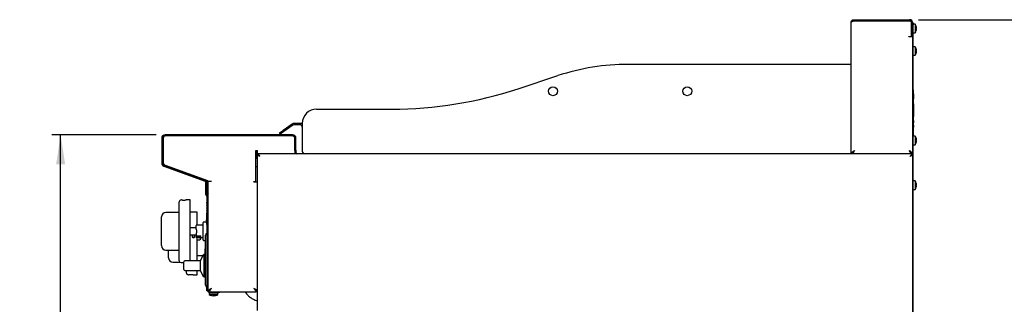
# Model space of a CAD drawing. Units: millimetres. Extents: x 5 to 415, y 5 to 292.
# Drawn here: x 164 to 274, y 130 to 161 of the extents above; entities that cross this region are included whole.
import ezdxf

# ---------------------------------------------------------------- set-up
doc = ezdxf.new("R2010")
doc.units = ezdxf.units.MM
doc.layers.add('FORMAT', color=7, linetype='Continuous')
doc.styles.add('SLDTEXTSTYLE0', font='TXT', dxfattribs={"width": 0.75})
doc.dimstyles.new('SLDDIMSTYLE0', dxfattribs={"dimtxt": 3.5, "dimasz": 3.302, "dimexe": 0, "dimexo": 0.0625, "dimgap": 0.875, "dimtad": 1, "dimdec": 1, "dimlfac": 10, "dimrnd": 1e-09, "dimzin": 12, "dimdsep": 46, "dimtxsty": 'SLDTEXTSTYLE0', "dimsah": 1, "dimcen": 0.09, "dimadec": 0, "dimazin": 3, "dimtfac": 1, "dimtdec": 1, "dimtofl": 0, "dimtmove": 0, "dimatfit": 3, "dimfxl": 0, "dimfrac": 2, "dimtolj": 1, "dimtzin": 12, "dimarcsym": 0})

# ---------------------------------------------------------------- blocks, each defined once
blk = doc.blocks.new('_D_3')
at = {"layer": 'FORMAT'}
for p, q in [((179.27, 148.57), (167.61, 148.57)), ((168.61, 58.57), (168.61, 148.57)), ((194.63, 58.57), (167.61, 58.57))]:
    blk.add_line(p, q, dxfattribs=at)
for points in [[(168.61, 148.57), (168.1, 145.27), (169.11, 145.27)], [(168.61, 58.57), (169.11, 61.87), (168.1, 61.87)]]:
    blk.add_solid(points, dxfattribs=at)
at = {"layer": 'FORMAT', "insert": (164.1, 102.88), "char_height": 3.5, "attachment_point": 1, "rotation": 90, "style": 'SLDTEXTSTYLE0'}
blk.add_mtext('900', dxfattribs=at)
blk = doc.blocks.new('_D_4')
at = {"layer": 'FORMAT'}
for p, q in [((264.44, 161.44), (286.83, 161.44)), ((285.83, 58.57), (285.83, 161.44)), ((261.75, 58.57), (286.83, 58.57))]:
    blk.add_line(p, q, dxfattribs=at)
for points in [[(285.83, 161.44), (285.32, 158.14), (286.33, 158.14)], [(285.83, 58.57), (286.33, 61.87), (285.32, 61.87)]]:
    blk.add_solid(points, dxfattribs=at)
at = {"layer": 'FORMAT', "insert": (281.32, 110.36), "char_height": 3.5, "attachment_point": 1, "rotation": 90, "style": 'SLDTEXTSTYLE0'}
blk.add_mtext('1030', dxfattribs=at)

msp = doc.modelspace()

# ---------------------------------------------------------------- linework, layer by layer
at = {"color": 7, "linetype": 'Continuous', "lineweight": 25}
for p, q in [((256.907, 146.451), (256.907, 161.121)), ((257.227, 161.321), (257.227, 161.441)), ((257.227, 161.441), (263.437, 161.441)), ((257.227, 161.321), (263.437, 161.321)), ((257.277, 161.311), (263.427, 161.311)), ((263.677, 159.671), (263.677, 161.061)), ((263.687, 160.685), (263.677, 160.663)), ((263.687, 161.071), (263.687, 159.671)), ((263.807, 161.08), (263.867, 161.08)), ((263.807, 161.071), (263.807, 161.08)), ((263.807, 161.071), (263.807, 159.671)), ((263.867, 160.88), (263.807, 160.88)), ((263.867, 161.08), (263.867, 160.88)), ((264.081, 160.925), (263.867, 160.925)), ((263.867, 73.78), (263.867, 160.88)), ((264.081, 160.925), (264.081, 160.45)), ((264.202, 160.685), (264.2, 160.684)), ((264.202, 160.682), (264.201, 160.682)), ((263.367, 159.511), (263.367, 159.571)), ((263.367, 159.571), (263.577, 159.571)), ((263.427, 159.511), (263.367, 159.511)), ((263.797, 159.511), (263.427, 159.511)), ((263.677, 160.271), (263.687, 160.271)), ((263.677, 160.237), (263.687, 160.214)), ((263.687, 159.571), (263.687, 159.671)), ((263.807, 159.571), (263.687, 159.571)), ((263.797, 146.451), (263.797, 159.511)), ((263.807, 159.671), (263.807, 159.571)), ((263.807, 73.78), (263.807, 159.571)), ((263.867, 159.975), (264.081, 159.975)), ((264.081, 160.45), (264.081, 159.975)), ((264.232, 160.51), (264.199, 160.504)), ((264.199, 160.398), (264.232, 160.392)), ((264.2, 160.217), (264.202, 160.217)), ((264.233, 160.508), (264.202, 160.502)), ((264.232, 160.51), (264.233, 160.51)), ((264.232, 160.392), (264.233, 160.392)), ((264.081, 158.425), (263.867, 158.425)), ((264.081, 158.425), (264.081, 157.95)), ((263.807, 158.129), (263.797, 158.129)), ((263.797, 157.771), (263.807, 157.771)), ((263.867, 157.475), (264.081, 157.475)), ((264.081, 157.95), (264.081, 157.475)), ((264.232, 158.01), (264.199, 158.004)), ((264.199, 157.898), (264.232, 157.892)), ((264.202, 158.185), (264.2, 158.184)), ((264.2, 157.717), (264.202, 157.717)), ((264.202, 158.182), (264.201, 158.182)), ((264.233, 158.008), (264.202, 158.002)), ((264.232, 158.01), (264.233, 158.01)), ((264.232, 157.892), (264.233, 157.892)), ((256.257, 156.451), (232.007, 156.451)), ((256.907, 156.451), (256.257, 156.451)), ((219.718, 153.72), (224.168, 155.19)), ((263.867, 153.621), (263.887, 153.621)), ((263.887, 148.521), (263.887, 153.621)), ((263.907, 153.164), (263.887, 153.164)), ((263.907, 153.151), (263.887, 153.151)), ((263.907, 152.883), (263.887, 152.883)), ((263.907, 152.621), (263.887, 152.621)), ((263.907, 152.607), (263.887, 152.607)), ((263.907, 152.057), (263.887, 152.057)), ((263.907, 152.021), (263.887, 152.021)), ((263.907, 152.038), (263.907, 152.057)), ((263.907, 150.621), (263.907, 152.021)), ((197.207, 151.451), (205.607, 151.451)), ((194.456, 149.778), (193.456, 149.078)), ((194.542, 149.656), (193.542, 148.955)), ((195.357, 149.851), (194.686, 149.851)), ((195.357, 149.701), (194.686, 149.701)), ((195.607, 149.851), (195.607, 146.751)), ((263.907, 150.621), (263.887, 150.621)), ((263.907, 150.585), (263.887, 150.585)), ((263.907, 150.167), (263.887, 150.167)), ((263.907, 150.161), (263.887, 150.161)), ((263.907, 149.921), (263.887, 149.921)), ((263.907, 149.915), (263.887, 149.915)), ((263.907, 149.667), (263.887, 149.667)), ((263.907, 149.661), (263.887, 149.661)), ((263.907, 149.636), (263.887, 149.636)), ((263.907, 150.585), (263.907, 150.603)), ((263.907, 149.921), (263.907, 150.161)), ((263.907, 149.636), (263.907, 149.661)), ((263.907, 149.421), (263.907, 149.636)), ((194.527, 148.571), (180.267, 148.571)), ((193.046, 148.791), (193.456, 149.078)), ((193.132, 148.668), (193.046, 148.791)), ((193.542, 148.955), (193.132, 148.668)), ((263.867, 148.521), (263.887, 148.521)), ((263.907, 149.421), (263.887, 149.421)), ((263.907, 149.415), (263.887, 149.415)), ((179.897, 148.201), (179.897, 145.43)), ((180.017, 148.201), (180.017, 145.43)), ((180.077, 148.201), (180.077, 145.462)), ((194.527, 148.451), (180.267, 148.451)), ((194.477, 148.451), (180.327, 148.451)), ((194.777, 146.851), (194.777, 148.201)), ((194.777, 146.821), (194.777, 148.151)), ((194.897, 146.851), (194.897, 148.201)), ((263.807, 148.129), (263.797, 148.129)), ((263.797, 147.771), (263.807, 147.771)), ((264.081, 148.425), (263.867, 148.425)), ((263.867, 147.475), (264.081, 147.475)), ((264.081, 148.425), (264.081, 147.95)), ((264.081, 147.95), (264.081, 147.475)), ((264.232, 148.01), (264.199, 148.004)), ((264.199, 147.898), (264.232, 147.892)), ((264.202, 148.185), (264.2, 148.184)), ((264.2, 147.717), (264.202, 147.717)), ((264.202, 148.182), (264.201, 148.182)), ((264.233, 148.008), (264.202, 148.002)), ((264.232, 148.01), (264.233, 148.01)), ((264.232, 147.892), (264.233, 147.892)), ((190.432, 146.821), (190.607, 146.821)), ((190.432, 143.371), (190.432, 146.821)), ((190.437, 146.821), (190.437, 145.907)), ((190.577, 146.354), (190.667, 146.354)), ((190.577, 146.354), (190.577, 128.931)), ((190.607, 146.451), (190.607, 146.821)), ((190.674, 146.451), (190.607, 146.451)), ((195.907, 146.451), (190.674, 146.451)), ((190.674, 146.451), (190.674, 146.361)), ((194.777, 146.821), (194.777, 146.451)), ((194.897, 146.851), (194.897, 146.451)), ((256.257, 146.451), (195.907, 146.451)), ((256.798, 146.451), (256.257, 146.451)), ((263.71, 146.451), (256.798, 146.451)), ((257.037, 146.499), (257.037, 146.451)), ((263.667, 146.499), (263.667, 146.451)), ((263.797, 146.451), (263.677, 146.451)), ((263.71, 146.451), (263.71, 146.361)), ((263.807, 146.354), (263.717, 146.354)), ((190.577, 145.987), (190.432, 145.904)), ((180.14, 145.082), (184.762, 143.4)), ((180.181, 145.195), (184.803, 143.513)), ((180.275, 145.179), (185.011, 143.475)), ((190.432, 145.04), (190.577, 145.04)), ((184.837, 143.499), (184.837, 143.537)), ((184.837, 143.261), (184.837, 143.357)), ((184.837, 143.161), (184.837, 143.261)), ((184.837, 143.261), (184.908, 143.261)), ((184.927, 143.161), (184.837, 143.161)), ((184.837, 141.925), (184.837, 143.161)), ((184.927, 143.438), (184.927, 143.505)), ((184.927, 143.165), (184.927, 142.391)), ((184.927, 141.925), (184.927, 143.161)), ((185.047, 143.165), (185.047, 142.391)), ((185.077, 143.381), (185.447, 143.381)), ((185.077, 141.572), (185.077, 143.381)), ((190.207, 143.371), (190.432, 143.371)), ((190.207, 143.321), (190.207, 143.371)), ((190.207, 143.321), (190.577, 143.321)), ((264.081, 143.425), (263.867, 143.425)), ((264.081, 143.425), (264.081, 142.95)), ((264.232, 143.01), (264.199, 143.004)), ((264.202, 143.185), (264.2, 143.184)), ((264.202, 143.182), (264.201, 143.182)), ((264.233, 143.008), (264.202, 143.002)), ((264.232, 143.01), (264.233, 143.01)), ((185.047, 142.191), (184.927, 142.191)), ((185.047, 142.391), (185.047, 142.191)), ((263.867, 142.475), (264.081, 142.475)), ((264.081, 142.95), (264.081, 142.475)), ((264.199, 142.898), (264.232, 142.892)), ((264.2, 142.717), (264.202, 142.717)), ((264.232, 142.892), (264.233, 142.892)), ((181.867, 140.9), (181.857, 140.9)), ((181.857, 140.628), (181.857, 140.9)), ((181.867, 134.5), (181.867, 141.1)), ((182.117, 141.3), (182.067, 141.3)), ((183.067, 141.3), (182.614, 141.3)), ((183.067, 134.503), (183.067, 141.3)), ((184.928, 141.713), (184.922, 141.72)), ((184.947, 141.379), (184.967, 141.379)), ((184.947, 141.371), (184.947, 141.34)), ((184.947, 141.371), (184.967, 141.371)), ((184.947, 141.34), (184.962, 141.34)), ((184.947, 141.34), (184.947, 141.071)), ((184.947, 141.071), (184.962, 141.071)), ((184.947, 141.063), (184.962, 141.063)), ((184.947, 140.986), (184.947, 141.001)), ((184.947, 141.001), (184.962, 141.001)), ((184.947, 140.986), (184.947, 140.929)), ((184.947, 140.986), (184.962, 140.986)), ((184.947, 140.929), (184.962, 140.929)), ((184.947, 140.91), (184.947, 140.929)), ((184.947, 140.91), (184.947, 140.868)), ((184.947, 140.91), (184.962, 140.91)), ((184.947, 140.868), (184.962, 140.868)), ((184.947, 140.868), (184.947, 140.866)), ((184.947, 140.866), (184.962, 140.866)), ((184.947, 140.866), (184.947, 140.824)), ((184.947, 140.824), (184.962, 140.824)), ((184.947, 140.817), (184.947, 140.824)), ((184.947, 140.811), (184.962, 140.811)), ((184.96, 141.293), (184.962, 141.293)), ((184.962, 141.352), (184.974, 141.352)), ((184.962, 141.348), (184.962, 141.335)), ((184.962, 141.348), (184.974, 141.348)), ((184.962, 141.335), (184.974, 141.335)), ((184.962, 141.335), (184.962, 141.297)), ((184.962, 141.297), (184.962, 141.284)), ((184.962, 141.297), (184.974, 141.297)), ((184.962, 141.284), (184.974, 141.284)), ((184.962, 141.284), (184.962, 141.235)), ((184.962, 141.235), (184.962, 141.222)), ((184.962, 141.235), (184.974, 141.235)), ((184.962, 141.222), (184.974, 141.222)), ((184.962, 141.219), (184.974, 141.219)), ((184.962, 141.185), (184.974, 141.185)), ((184.962, 141.001), (184.962, 141.185)), ((184.962, 141.001), (184.962, 140.875)), ((184.962, 141.001), (184.974, 141.001)), ((184.962, 138.633), (184.962, 140.875)), ((184.962, 140.875), (184.974, 140.875)), ((184.967, 141.371), (184.967, 141.471)), ((184.967, 141.471), (184.974, 141.471)), ((184.967, 141.352), (184.967, 141.371)), ((184.967, 141.185), (184.967, 141.219)), ((184.987, 141.525), (184.974, 141.525)), ((184.974, 141.21), (184.974, 141.525)), ((184.974, 138.343), (184.974, 141.21)), ((184.992, 141.777), (184.986, 141.783)), ((184.987, 131.251), (184.987, 141.572)), ((185.077, 131.251), (185.077, 141.572)), ((181.857, 139.9), (180.367, 139.9)), ((181.857, 140.528), (181.857, 140.628)), ((181.857, 140.528), (181.867, 140.528)), ((181.857, 140.214), (181.857, 140.528)), ((181.857, 140.214), (181.867, 140.214)), ((181.857, 140.153), (181.857, 140.214)), ((181.857, 140.153), (181.867, 140.153)), ((181.857, 140.079), (181.857, 140.153)), ((181.857, 140.079), (181.867, 140.079)), ((181.857, 139.813), (181.857, 140.079)), ((181.857, 139.813), (181.867, 139.813)), ((183.852, 139.937), (183.067, 139.937)), ((183.852, 138.5), (183.852, 139.937)), ((184.947, 140.759), (184.962, 140.759)), ((184.947, 140.706), (184.962, 140.706)), ((184.947, 140.691), (184.947, 140.7)), ((184.947, 140.691), (184.962, 140.691)), ((184.947, 140.691), (184.947, 140.682)), ((184.947, 140.682), (184.962, 140.682)), ((184.947, 140.682), (184.947, 140.672)), ((184.947, 140.672), (184.962, 140.672)), ((184.947, 140.672), (184.947, 140.636)), ((184.947, 140.636), (184.962, 140.636)), ((184.947, 140.636), (184.947, 140.634)), ((184.947, 140.634), (184.962, 140.634)), ((184.947, 140.634), (184.947, 140.598)), ((184.947, 140.598), (184.962, 140.598)), ((184.947, 140.598), (184.947, 140.588)), ((184.947, 140.588), (184.962, 140.588)), ((184.947, 140.588), (184.947, 140.579)), ((184.947, 140.579), (184.962, 140.579)), ((184.947, 140.566), (184.947, 140.579)), ((184.947, 140.566), (184.947, 140.51)), ((184.947, 140.566), (184.962, 140.566)), ((184.947, 140.51), (184.962, 140.51)), ((184.947, 140.492), (184.947, 140.51)), ((184.947, 140.49), (184.947, 140.478)), ((184.947, 140.49), (184.962, 140.49)), ((184.947, 140.478), (184.962, 140.478)), ((184.947, 140.478), (184.947, 140.442)), ((184.947, 140.442), (184.962, 140.442)), ((184.947, 140.442), (184.947, 140.434)), ((184.947, 140.434), (184.962, 140.434)), ((184.947, 140.434), (184.947, 140.425)), ((184.947, 140.425), (184.962, 140.425)), ((184.947, 140.369), (184.947, 140.425)), ((184.947, 140.369), (184.962, 140.369)), ((184.947, 140.369), (184.947, 140.347)), ((184.947, 140.347), (184.947, 140.338)), ((184.947, 140.347), (184.962, 140.347)), ((184.947, 140.338), (184.962, 140.338)), ((184.947, 140.338), (184.947, 140.316)), ((184.947, 140.316), (184.962, 140.316)), ((184.947, 140.313), (184.947, 140.316)), ((184.947, 140.307), (184.962, 140.307)), ((184.947, 140.255), (184.962, 140.255)), ((184.947, 140.202), (184.962, 140.202)), ((184.947, 140.182), (184.947, 140.196)), ((184.947, 140.182), (184.947, 140.18)), ((184.947, 140.182), (184.962, 140.182)), ((184.947, 140.18), (184.962, 140.18)), ((184.947, 140.18), (184.947, 140.114)), ((184.947, 140.114), (184.947, 140.105)), ((184.947, 140.114), (184.962, 140.114)), ((184.947, 140.105), (184.962, 140.105)), ((184.947, 140.101), (184.947, 140.105)), ((184.947, 140.069), (184.947, 140.101)), ((184.947, 140.046), (184.962, 140.046)), ((184.947, 139.994), (184.962, 139.994)), ((184.947, 139.941), (184.962, 139.941)), ((184.947, 139.925), (184.962, 139.925)), ((184.947, 139.874), (184.947, 139.843)), ((184.947, 138.951), (184.947, 139.852)), ((184.947, 139.843), (184.962, 139.843)), ((179.867, 139.283), (179.867, 139.4)), ((179.867, 136.317), (179.867, 139.283)), ((184.947, 138.817), (184.567, 138.817)), ((184.947, 139.071), (184.912, 139.071)), ((184.912, 138.817), (184.912, 139.071)), ((184.947, 138.951), (184.962, 138.951)), ((184.947, 138.951), (184.947, 138.801)), ((184.947, 138.571), (184.947, 138.801)), ((184.947, 138.801), (184.962, 138.801)), ((184.962, 138.633), (184.974, 138.633)), ((184.967, 138.504), (184.967, 138.633)), ((181.867, 138.035), (181.857, 138.035)), ((181.857, 138.01), (181.857, 138.035)), ((181.857, 137.8), (181.857, 138.01)), ((181.857, 137.8), (181.867, 137.8)), ((181.857, 137.59), (181.857, 137.8)), ((181.857, 137.565), (181.857, 137.59)), ((181.857, 137.565), (181.867, 137.565)), ((183.732, 138.2), (183.067, 138.2)), ((183.782, 137.65), (183.732, 137.563)), ((183.732, 137.563), (183.732, 137.293)), ((184.517, 138.5), (183.782, 138.5)), ((183.782, 137.95), (183.782, 137.65)), ((184.947, 138.571), (184.967, 138.571)), ((184.947, 138.477), (184.962, 138.477)), ((184.947, 138.477), (184.947, 138.404)), ((184.947, 138.404), (184.962, 138.404)), ((184.947, 138.404), (184.947, 138.317)), ((184.947, 138.317), (184.967, 138.317)), ((184.947, 138.317), (184.947, 138.221)), ((184.947, 138.221), (184.962, 138.221)), ((184.947, 138.218), (184.962, 138.218)), ((184.947, 138.214), (184.962, 138.214)), ((184.96, 138.446), (184.962, 138.446)), ((184.962, 138.504), (184.974, 138.504)), ((184.962, 138.501), (184.962, 138.435)), ((184.962, 138.501), (184.974, 138.501)), ((184.962, 138.435), (184.974, 138.435)), ((184.962, 138.435), (184.962, 138.375)), ((184.962, 138.375), (184.974, 138.375)), ((184.962, 138.371), (184.974, 138.371)), ((184.962, 138.283), (184.974, 138.283)), ((184.962, 138.28), (184.974, 138.28)), ((184.962, 138.28), (184.962, 138.154)), ((184.962, 138.154), (184.974, 138.154)), ((184.962, 138.151), (184.974, 138.151)), ((184.967, 138.283), (184.967, 138.371)), ((184.967, 138.071), (184.967, 138.151)), ((184.967, 138.071), (184.974, 138.071)), ((184.974, 138.028), (184.974, 138.343)), ((184.987, 138.028), (184.974, 138.028)), ((183.067, 137.4), (183.317, 137.4)), ((183.317, 137.4), (183.317, 137.142)), ((183.317, 137.142), (183.567, 137.142)), ((183.567, 137.142), (183.567, 137.4)), ((183.567, 137.4), (183.732, 137.4)), ((183.732, 137.293), (184.282, 137.293)), ((183.732, 137.165), (183.732, 137.293)), ((183.832, 137.114), (183.782, 137.114)), ((183.832, 137.114), (183.832, 137.293)), ((183.852, 136.437), (183.852, 137.113)), ((184.027, 136.796), (183.852, 136.796)), ((183.852, 134.503), (183.852, 136.437)), ((183.99, 137.1), (184.517, 137.1)), ((184.282, 137.144), (184.282, 137.293)), ((184.567, 136.782), (184.787, 136.782)), ((184.787, 134.571), (184.787, 137.371)), ((179.867, 136.2), (179.867, 136.317)), ((180.367, 135.7), (181.867, 135.7)), ((180.652, 134.988), (180.652, 135.7)), ((180.652, 134.954), (180.652, 135.7)), ((181.867, 135.698), (181.857, 135.698)), ((181.857, 135.559), (181.857, 135.698)), ((181.857, 135.25), (181.857, 135.559)), ((184.767, 135.821), (184.787, 135.821)), ((184.767, 135.739), (184.767, 135.821)), ((184.767, 135.161), (184.767, 135.739)), ((180.652, 134.837), (180.652, 134.954)), ((181.152, 134.337), (181.95, 134.337)), ((181.857, 135.25), (181.867, 135.25)), ((182.067, 134.3), (182.387, 134.3)), ((182.387, 133.961), (182.387, 134.403)), ((184.187, 134.503), (182.487, 134.503)), ((183.852, 135.087), (184.517, 135.087)), ((184.581, 135.2), (184.187, 134.503)), ((184.187, 134.503), (184.187, 133.418)), ((184.767, 135.211), (184.587, 135.211)), ((184.587, 135.211), (184.587, 132.711)), ((184.767, 135.161), (184.787, 135.161)), ((184.767, 135.111), (184.767, 135.161)), ((184.767, 134.761), (184.767, 135.111)), ((184.767, 134.711), (184.767, 134.761)), ((184.767, 134.661), (184.767, 134.711)), ((184.767, 134.711), (184.787, 134.711)), ((184.767, 134.481), (184.767, 134.661)), ((184.767, 134.431), (184.767, 134.481)), ((184.767, 134.431), (184.787, 134.431)), ((184.767, 134.381), (184.767, 134.431)), ((184.767, 134.031), (184.767, 134.381)), ((184.787, 131.771), (184.787, 134.571)), ((182.387, 133.518), (182.387, 133.961)), ((182.487, 133.418), (184.187, 133.418)), ((182.652, 133.137), (182.652, 133.418)), ((183.852, 132.937), (183.852, 133.418)), ((184.187, 133.418), (184.585, 132.714)), ((184.767, 133.981), (184.767, 134.031)), ((184.767, 133.981), (184.787, 133.981)), ((184.767, 133.403), (184.767, 133.981)), ((184.767, 133.321), (184.767, 133.403)), ((184.767, 133.321), (184.787, 133.321)), ((182.852, 132.937), (182.902, 132.937)), ((183.399, 132.937), (183.852, 132.937)), ((184.587, 132.711), (184.787, 132.711)), ((184.927, 131.537), (184.927, 131.58)), ((184.927, 131.387), (184.927, 131.537)), ((184.927, 131.387), (184.947, 131.387)), ((184.947, 131.137), (184.947, 131.575)), ((184.987, 131.137), (184.947, 131.137)), ((184.987, 131.137), (184.987, 131.251)), ((185.077, 131.178), (185.197, 131.178)), ((185.204, 131.051), (185.204, 131.171)), ((185.212, 130.961), (185.212, 130.747)), ((185.277, 130.961), (185.212, 130.961)), ((185.277, 131.051), (186.287, 131.051)), ((185.277, 130.961), (186.287, 130.961)), ((186.162, 130.747), (186.162, 130.961)), ((186.287, 130.961), (186.287, 131.051)), ((186.287, 131.051), (186.387, 131.051)), ((186.387, 130.961), (186.287, 130.961)), ((186.387, 131.051), (186.387, 130.961)), ((186.387, 131.051), (190.45, 131.051)), ((190.45, 131.051), (190.45, 131.171)), ((190.577, 131.178), (190.457, 131.178)), ((185.687, 130.747), (185.212, 130.747)), ((185.455, 130.628), (185.454, 130.625)), ((185.635, 130.629), (185.629, 130.595)), ((185.629, 130.595), (185.629, 130.595)), ((186.162, 130.747), (185.687, 130.747)), ((185.745, 130.595), (185.739, 130.626)), ((185.747, 130.596), (185.741, 130.629)), ((185.747, 130.596), (185.747, 130.595)), ((185.92, 130.625), (185.919, 130.627)), ((185.922, 130.626), (185.922, 130.628))]:
    msp.add_line(p, q, dxfattribs=at)
at = {"color": 7, "linetype": 'Continuous', "lineweight": 25, "flags": 128}
for points in [[(190.867, 146.161), (190.867, 146.161)], [(263.517, 146.161), (263.517, 146.161)], [(185.447, 131.421), (185.447, 131.421)], [(190.207, 131.421), (190.207, 131.421)]]:
    msp.add_lwpolyline(points, dxfattribs=at)
at = {"color": 7, "linetype": 'Continuous', "lineweight": 25}
for centre in [(223.607, 153.451), (238.607, 153.451)]:
    msp.add_circle(centre, 0.5, dxfattribs=at)
for centre, radius, start, end in [((263.427, 161.061), 0.25, 0, 90), ((263.437, 161.071), 0.37, 0, 90), ((263.437, 161.071), 0.25, 0, 90), ((263.437, 160.45), 0.8, 17.08449, 36.42357), ((263.429, 160.45), 0.806, 4.2937, 16.91464), ((263.427, 160.45), 0.807, 4.27929, 16.88438), ((263.577, 159.671), 0.1, 270, 0), ((263.437, 160.45), 0.8, 323.57643, 343.09316), ((263.395, 160.45), 0.806, 356.29679, 3.87935), ((263.427, 160.45), 0.807, 343.2919, 355.896), ((263.429, 160.45), 0.806, 343.26187, 355.88181), ((263.397, 160.45), 0.807, 356.26642, 3.90944), ((263.437, 157.95), 0.8, 17.08449, 36.42357), ((263.437, 157.95), 0.8, 323.57643, 343.09316), ((263.395, 157.95), 0.806, 356.29679, 3.87935), ((263.429, 157.95), 0.806, 4.2937, 16.91464), ((263.427, 157.95), 0.807, 4.27929, 16.88438), ((263.427, 157.95), 0.807, 343.2919, 355.896), ((263.429, 157.95), 0.806, 343.26187, 355.88181), ((263.397, 157.95), 0.807, 356.26642, 3.90944), ((232.007, 131.451), 25, 90, 108.27477), ((205.607, 196.451), 45, 270, 288.27477), ((197.207, 149.851), 1.6, 90, 180), ((194.686, 149.451), 0.4, 90, 125), ((194.686, 149.451), 0.25, 90, 125), ((195.357, 149.451), 0.4, 51.31781, 90), ((195.357, 149.451), 0.25, 0, 90), ((180.267, 148.201), 0.37, 90, 180), ((194.527, 148.201), 0.37, 0, 90), ((180.267, 148.201), 0.25, 90, 180), ((180.327, 148.201), 0.25, 90, 180), ((194.477, 148.151), 0.3, 0, 90), ((194.527, 148.201), 0.25, 0, 90), ((263.437, 147.95), 0.8, 17.08449, 36.42357), ((263.437, 147.95), 0.8, 323.57643, 343.09316), ((263.395, 147.95), 0.806, 356.29679, 3.87935), ((263.429, 147.95), 0.806, 4.2937, 16.91464), ((263.427, 147.95), 0.807, 4.27929, 16.88438), ((263.427, 147.95), 0.807, 343.2919, 355.896), ((263.429, 147.95), 0.806, 343.26187, 355.88181), ((263.397, 147.95), 0.807, 356.26642, 3.90944), ((195.147, 146.671), 0.25, 180, 241.64236), ((195.907, 146.751), 0.3, 180, 270), ((180.267, 145.43), 0.37, 180, 250), ((180.267, 145.43), 0.25, 180, 250), ((180.377, 145.462), 0.3, 180, 250.20112), ((184.677, 143.165), 0.25, 0, 70), ((184.677, 143.165), 0.37, 360, 70), ((184.977, 143.381), 0.1, 0, 70.20112), ((263.437, 142.95), 0.8, 17.08449, 36.42357), ((263.395, 142.95), 0.806, 356.29679, 3.87935), ((263.429, 142.95), 0.806, 4.2937, 16.91464), ((263.427, 142.95), 0.807, 4.27929, 16.88438), ((263.397, 142.95), 0.807, 356.26642, 3.90944), ((185.127, 141.925), 0.29, 180, 225), ((185.297, 142.191), 0.37, 180, 233.51626), ((185.127, 141.925), 0.2, 180, 225), ((185.297, 142.191), 0.25, 180, 208.35764), ((263.437, 142.95), 0.8, 323.57643, 343.09316), ((263.427, 142.95), 0.807, 343.2919, 355.896), ((263.429, 142.95), 0.806, 343.26187, 355.88181), ((182.067, 141.1), 0.2, 90, 180), ((184.787, 141.572), 0.2, 0, 45), ((184.787, 141.572), 0.29, 0, 45), ((180.367, 139.4), 0.5, 90, 180), ((184.567, 138.767), 0.05, 90, 180), ((183.782, 138.45), 0.05, 90, 180), ((184.987, 137.371), 0.2, 90, 180), ((183.442, 137.225), 0.15, 213.55731, 326.44269), ((184.05, 136.926), 0.203, 11.60773, 59.00803), ((184.567, 136.832), 0.05, 180, 270), ((180.367, 136.2), 0.5, 180, 270), ((181.152, 134.837), 0.5, 180, 270), ((182.067, 134.5), 0.2, 180, 270), ((182.487, 134.403), 0.1, 90, 180), ((182.487, 133.518), 0.1, 180, 270), ((182.852, 133.137), 0.2, 180, 270), ((183.152, 129.442), 3.504, 85.95909, 94.09121), ((184.987, 131.771), 0.2, 180, 270), ((185.277, 131.251), 0.29, 180, 270), ((185.277, 131.251), 0.2, 180, 270), ((185.687, 131.391), 0.8, 233.57643, 253.09316), ((185.687, 131.401), 0.807, 253.2919, 265.896), ((185.687, 131.399), 0.806, 253.26187, 265.88181), ((185.687, 131.431), 0.807, 266.26642, 273.90944), ((185.687, 131.433), 0.806, 266.29679, 273.87935), ((185.687, 131.401), 0.807, 274.27929, 286.88438), ((185.687, 131.399), 0.806, 274.2937, 286.91464), ((185.687, 131.391), 0.8, 287.08449, 306.42357)]:
    msp.add_arc(centre, radius, start, end, dxfattribs=at)
for points in [[(256.907, 161.121), (256.912, 161.163), (256.921, 161.247), (256.995, 161.352), (257.101, 161.426), (257.185, 161.436), (257.227, 161.441)], [(256.907, 146.451), (256.913, 146.482), (256.924, 146.543), (257.009, 146.636), (257.131, 146.728), (257.228, 146.79), (257.277, 146.821)], [(257.027, 146.451), (257.031, 146.482), (257.038, 146.543), (257.096, 146.636), (257.179, 146.728), (257.244, 146.79), (257.277, 146.821)], [(263.427, 146.821), (263.475, 146.79), (263.572, 146.728), (263.695, 146.636), (263.78, 146.543), (263.791, 146.482), (263.797, 146.451)], [(263.427, 146.821), (263.46, 146.79), (263.525, 146.728), (263.608, 146.636), (263.666, 146.543), (263.673, 146.482), (263.677, 146.451)]]:
    msp.add_open_spline(points, degree=3, dxfattribs=at)
for points, knots in [([(257.277, 161.311), (257.238, 161.298), (257.155, 161.271), (257.042, 161.23), (256.954, 161.187), (256.912, 161.15), (256.908, 161.128), (256.907, 161.121)], [0, 0, 0, 0, 0.2010016, 0.4268851, 0.6527853, 0.8786851, 1, 1, 1, 1]), ([(257.069, 161.238), (257.074, 161.246), (257.093, 161.277), (257.149, 161.311), (257.201, 161.318), (257.227, 161.321)], [0, 0, 0, 0, 0.15716186, 0.57858093, 1, 1, 1, 1]), ([(263.687, 160.446), (263.686, 160.454), (263.682, 160.479), (263.679, 160.502), (263.677, 160.518)], [0, 0, 0, 0, 0.3265451, 1, 1, 1, 1]), ([(263.907, 152.883), (263.907, 152.924), (263.907, 153.006), (263.907, 153.099), (263.907, 153.155), (263.907, 153.161), (263.907, 153.164)], [0, 0, 0, 0, 0.279731, 0.5593268, 0.7796805, 1, 1, 1, 1]), ([(263.907, 152.607), (263.907, 152.612), (263.907, 152.621), (263.907, 152.696), (263.907, 152.787), (263.907, 152.851), (263.907, 152.883)], [0, 0, 0, 0, 0.27966329, 0.55935394, 0.77963639, 1, 1, 1, 1]), ([(190.867, 146.161), (190.825, 146.189), (190.755, 146.235), (190.682, 146.288), (190.637, 146.315), (190.606, 146.332), (190.582, 146.345), (190.579, 146.351), (190.577, 146.354)], [0, 0, 0, 0, 0.3033261, 0.4978757, 0.6043745, 0.7229253, 0.8545537, 1, 1, 1, 1]), ([(190.867, 146.161), (190.838, 146.189), (190.79, 146.235), (190.74, 146.287), (190.709, 146.315), (190.687, 146.331), (190.67, 146.345), (190.668, 146.351), (190.667, 146.354)], [0, 0, 0, 0, 0.3213463, 0.5227402, 0.6281061, 0.7416762, 0.8651914, 1, 1, 1, 1]), ([(190.674, 146.451), (190.677, 146.448), (190.683, 146.442), (190.706, 146.399), (190.75, 146.332), (190.807, 146.25), (190.849, 146.188), (190.867, 146.161)], [0, 0, 0, 0, 0.1830159, 0.3660771, 0.5518583, 0.8056264, 1, 1, 1, 1]), ([(190.674, 146.361), (190.677, 146.359), (190.682, 146.356), (190.703, 146.329), (190.742, 146.287), (190.8, 146.23), (190.845, 146.183), (190.867, 146.161)], [0, 0, 0, 0, 0.1587251, 0.3176474, 0.4830789, 0.7514736, 1, 1, 1, 1]), ([(257.277, 146.821), (257.261, 146.783), (257.227, 146.7), (257.174, 146.584), (257.118, 146.495), (257.072, 146.455), (257.045, 146.452), (257.037, 146.451)], [0, 0, 0, 0, 0.1972027, 0.4295056, 0.6618452, 0.8941845, 1, 1, 1, 1]), ([(257.277, 146.821), (257.257, 146.788), (257.216, 146.722), (257.156, 146.64), (257.106, 146.589), (257.077, 146.582), (257.068, 146.58)], [0, 0, 0, 0, 0.2887347, 0.5777264, 0.8667189, 1, 1, 1, 1]), ([(263.667, 146.451), (263.651, 146.454), (263.617, 146.462), (263.564, 146.525), (263.509, 146.628), (263.463, 146.734), (263.436, 146.8), (263.427, 146.821)], [0, 0, 0, 0, 0.1952067, 0.4275044, 0.6598406, 0.8921765, 1, 1, 1, 1]), ([(263.636, 146.581), (263.626, 146.583), (263.596, 146.59), (263.546, 146.642), (263.486, 146.724), (263.446, 146.789), (263.427, 146.821)], [0, 0, 0, 0, 0.1410885, 0.4303555, 0.7196233, 1, 1, 1, 1]), ([(263.517, 146.161), (263.545, 146.203), (263.591, 146.273), (263.644, 146.346), (263.671, 146.391), (263.688, 146.422), (263.701, 146.446), (263.707, 146.449), (263.71, 146.451)], [0, 0, 0, 0, 0.3033261, 0.4978757, 0.6043736, 0.7229242, 0.8545529, 1, 1, 1, 1]), ([(263.517, 146.161), (263.545, 146.19), (263.591, 146.237), (263.643, 146.288), (263.671, 146.319), (263.688, 146.341), (263.701, 146.357), (263.707, 146.36), (263.71, 146.361)], [0, 0, 0, 0, 0.3213462, 0.5227402, 0.6281052, 0.7416751, 0.8651906, 1, 1, 1, 1]), ([(263.807, 146.354), (263.804, 146.35), (263.798, 146.341), (263.752, 146.319), (263.681, 146.273), (263.6, 146.216), (263.54, 146.176), (263.517, 146.161)], [0, 0, 0, 0, 0.1852864, 0.3790538, 0.5715486, 0.8319872, 1, 1, 1, 1]), ([(263.717, 146.354), (263.715, 146.349), (263.711, 146.341), (263.679, 146.318), (263.63, 146.273), (263.575, 146.216), (263.533, 146.176), (263.517, 146.161)], [0, 0, 0, 0, 0.17694826, 0.3541724, 0.5310545, 0.8275741, 1, 1, 1, 1]), ([(182.117, 141.3), (182.12, 141.3), (182.125, 141.299), (182.168, 141.297), (182.232, 141.293), (182.311, 141.291), (182.396, 141.291), (182.478, 141.293), (182.548, 141.296), (182.596, 141.298), (182.618, 141.3), (182.615, 141.3), (182.614, 141.3)], [0, 0, 0, 0, 0.1071845, 0.2143624, 0.3217113, 0.4291736, 0.5364494, 0.6435298, 0.7507109, 0.8581314, 0.9655568, 1, 1, 1, 1]), ([(184.517, 137.8), (184.517, 137.859), (184.517, 137.981), (184.517, 138.161), (184.517, 138.334), (184.517, 138.489), (184.517, 138.615), (184.517, 138.704), (184.517, 138.758), (184.517, 138.764), (184.517, 138.767)], [0, 0, 0, 0, 0.116516, 0.2400113, 0.3686408, 0.5, 0.6313592, 0.7599887, 0.883484, 1, 1, 1, 1]), ([(183.732, 138.037), (183.732, 138.085), (183.732, 138.185), (183.732, 138.308), (183.732, 138.399), (183.732, 138.446), (183.732, 138.445), (183.732, 138.445)], [0, 0, 0, 0, 0.2063217, 0.4245781, 0.6480006, 0.8688102, 1, 1, 1, 1]), ([(183.732, 138.037), (183.732, 138.036), (183.733, 138.035), (183.739, 138.024), (183.753, 138.001), (183.768, 137.973), (183.78, 137.954), (183.782, 137.95)], [0, 0, 0, 0, 0.0947082, 0.2386185, 0.4943973, 0.8900861, 1, 1, 1, 1]), ([(184.517, 136.832), (184.517, 136.836), (184.517, 136.842), (184.517, 136.896), (184.517, 136.985), (184.517, 137.111), (184.517, 137.266), (184.517, 137.439), (184.517, 137.619), (184.517, 137.741), (184.517, 137.8)], [0, 0, 0, 0, 0.116516, 0.2400113, 0.3686408, 0.5, 0.6313592, 0.7599887, 0.883484, 1, 1, 1, 1]), ([(183.318, 137.4), (183.318, 137.4), (183.316, 137.4), (183.326, 137.403), (183.348, 137.409), (183.382, 137.416), (183.415, 137.42), (183.449, 137.42), (183.483, 137.418), (183.52, 137.413), (183.548, 137.406), (183.565, 137.401), (183.565, 137.4), (183.566, 137.4)], [0, 0, 0, 0, 0.0295678, 0.131773, 0.2352659, 0.3430688, 0.4520206, 0.5002713, 0.6040217, 0.707646, 0.8145077, 0.9237373, 1, 1, 1, 1]), ([(183.782, 137.114), (183.776, 137.115), (183.765, 137.116), (183.751, 137.124), (183.739, 137.137), (183.733, 137.151), (183.732, 137.161), (183.732, 137.165)], [0, 0, 0, 0, 0.2090298, 0.4179976, 0.6287526, 0.843598, 1, 1, 1, 1]), ([(184.282, 137.144), (184.237, 137.133), (184.148, 137.111), (184, 137.094), (183.895, 137.107), (183.832, 137.114)], [0, 0, 0, 0, 0.2887412, 0.5774715, 1, 1, 1, 1]), ([(184.252, 137.008), (184.249, 136.985), (184.245, 136.939), (184.206, 136.876), (184.15, 136.827), (184.086, 136.8), (184.044, 136.797), (184.027, 136.796)], [0, 0, 0, 0, 0.2126794, 0.4252894, 0.6397091, 0.8554235, 1, 1, 1, 1]), ([(184.224, 137.1), (184.233, 137.085), (184.249, 137.056), (184.251, 137.024), (184.252, 137.008)], [0, 0, 0, 0, 0.529595, 1, 1, 1, 1]), ([(185.447, 131.421), (185.398, 131.388), (185.307, 131.328), (185.195, 131.251), (185.117, 131.204), (185.081, 131.183), (185.078, 131.179), (185.077, 131.178)], [0, 0, 0, 0, 0.2782873, 0.511005, 0.7063405, 0.9022537, 1, 1, 1, 1]), ([(185.447, 131.421), (185.409, 131.383), (185.345, 131.32), (185.27, 131.245), (185.221, 131.201), (185.199, 131.182), (185.197, 131.179), (185.197, 131.178)], [0, 0, 0, 0, 0.3409259, 0.5673171, 0.7457749, 0.9252983, 1, 1, 1, 1]), ([(185.204, 131.051), (185.208, 131.053), (185.215, 131.058), (185.234, 131.09), (185.257, 131.133), (185.293, 131.193), (185.358, 131.285), (185.413, 131.37), (185.447, 131.421)], [0, 0, 0, 0, 0.14982942, 0.28677586, 0.41171999, 0.52583095, 0.71329719, 1, 1, 1, 1]), ([(185.204, 131.171), (185.208, 131.172), (185.215, 131.176), (185.234, 131.198), (185.257, 131.227), (185.294, 131.268), (185.359, 131.33), (185.414, 131.386), (185.447, 131.421)], [0, 0, 0, 0, 0.13842, 0.2667935, 0.386764, 0.5003486, 0.6953698, 1, 1, 1, 1]), ([(189.192, 131.051), (189.198, 131.04), (189.246, 130.957), (189.352, 130.824), (189.485, 130.677), (189.607, 130.562), (189.733, 130.458), (189.883, 130.353), (190.057, 130.25), (190.252, 130.159), (190.429, 130.092), (190.543, 130.068), (190.577, 130.06)], [0, 0, 0, 0, 0.0220974, 0.1644105, 0.2893427, 0.3635495, 0.4529579, 0.570287, 0.6768785, 0.7997849, 0.9396307, 1, 1, 1, 1]), ([(190.207, 131.421), (190.24, 131.371), (190.3, 131.281), (190.376, 131.169), (190.424, 131.091), (190.445, 131.055), (190.449, 131.052), (190.45, 131.051)], [0, 0, 0, 0, 0.2782873, 0.511005, 0.7063405, 0.9022537, 1, 1, 1, 1]), ([(190.577, 131.178), (190.575, 131.18), (190.572, 131.183), (190.543, 131.2), (190.501, 131.226), (190.438, 131.265), (190.342, 131.331), (190.257, 131.388), (190.207, 131.421)], [0, 0, 0, 0, 0.1300052, 0.2596415, 0.3904727, 0.5240208, 0.7189055, 1, 1, 1, 1]), ([(190.457, 131.178), (190.456, 131.18), (190.453, 131.183), (190.434, 131.201), (190.405, 131.226), (190.362, 131.266), (190.297, 131.332), (190.241, 131.388), (190.207, 131.421)], [0, 0, 0, 0, 0.1191914, 0.2402039, 0.3659521, 0.4990394, 0.7012835, 1, 1, 1, 1]), ([(190.207, 131.421), (190.245, 131.382), (190.308, 131.319), (190.383, 131.243), (190.427, 131.195), (190.446, 131.173), (190.449, 131.171), (190.45, 131.171)], [0, 0, 0, 0, 0.3409259, 0.5673171, 0.7457749, 0.9252983, 1, 1, 1, 1])]:
    msp.add_open_spline(points, degree=3, knots=knots, dxfattribs=at)

# ---------------------------------------------------------------- dimensions: what is measured, and where the dimension line sits
at = {"layer": 'FORMAT'}
for base, p1, p2, picture, middle in [((285.827, 161.441), (260.753, 58.571), (263.437, 161.441), '_D_4', (285.827, 115.529)), ((168.607, 148.571), (195.631, 58.571), (180.267, 148.571), '_D_3', (168.607, 106.762))]:
    dim = msp.add_linear_dim(base=base, p1=p1, p2=p2, angle=90, dimstyle='SLDDIMSTYLE0', dxfattribs=at)
    dim.commit()
    dim.dimension.update_dxf_attribs({"geometry": picture, "text_midpoint": middle, "dimtype": 160})

doc.saveas('drawing.dxf')
